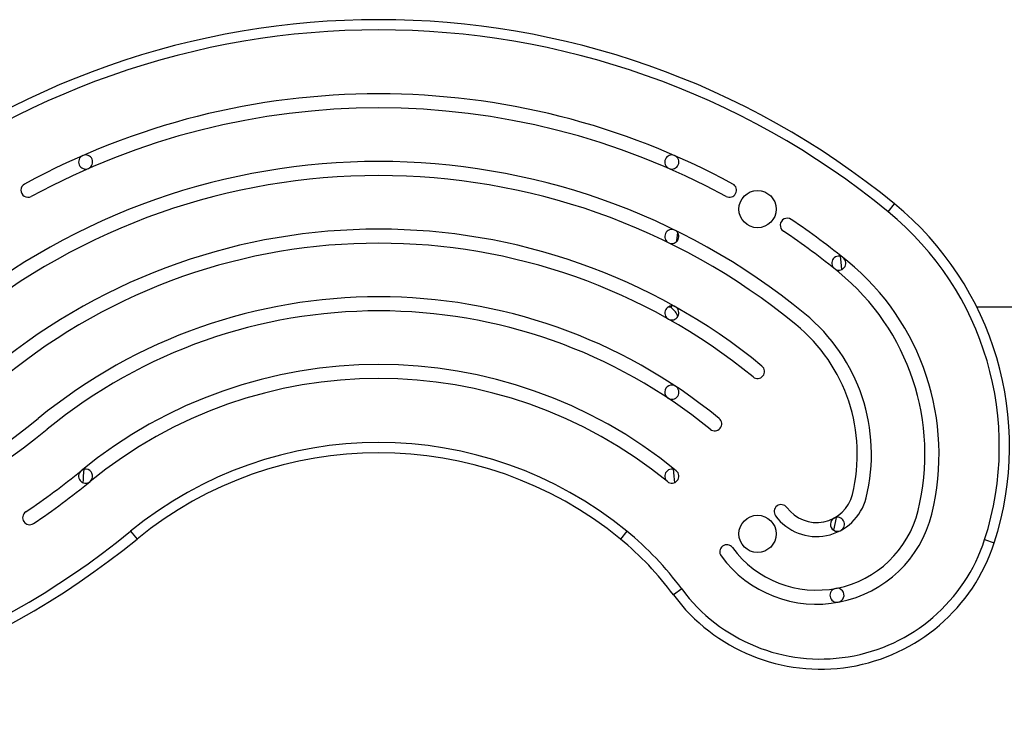
# Model space of a CAD drawing. Extents: x 1429 to 2231, y 1505 to 2110.
# Drawn here: x 1916 to 1934, y 1927 to 1940 of the extents above; entities that cross this region are included whole.
import ezdxf

# ---------------------------------------------------------------- set-up
doc = ezdxf.new("R2010")
doc.units = 0
doc.header["$LTSCALE"] = 0.125
doc.header["$MEASUREMENT"] = 0
doc.layers.add('CONTOUR', color=7, linetype='CONTINUOUS')

msp = doc.modelspace()

# ---------------------------------------------------------------- linework, layer by layer
at = {"layer": 'CONTOUR'}
for p, q in [((1931.93921, 1936.75667), (1932.05799, 1936.90175)), ((1927.93642, 1934.99423), (1927.86505, 1934.99423)), ((1927.93615, 1934.98201), (1927.93699, 1935.01821)), ((1937.14905, 1934.99423), (1933.57704, 1934.99423)), ((1917.93921, 1930.85678), (1918.05799, 1930.71171)), ((1927.1089, 1930.85678), (1926.99012, 1930.71171)), ((1933.72064, 1930.70151), (1933.89905, 1930.64387)), ((1928.1223, 1929.79044), (1927.97136, 1929.6792))]:
    msp.add_line(p, q, dxfattribs=at)
at = {"layer": 'CONTOUR', "flags": 128}
for points in [[(1928.02736, 1936.20342), (1928.03057, 1936.22709), (1928.05108, 1936.3681)], [(1931.05285, 1935.93508), (1931.06342, 1935.82974), (1931.07593, 1935.68822)], [(1930.97528, 1931.11172), (1930.95827, 1931.01641), (1930.93044, 1930.87473)]]:
    msp.add_lwpolyline(points, dxfattribs=at)
at = {"layer": 'CONTOUR'}
for centre in [(1929.52405, 1936.80673), (1929.52405, 1930.80673)]:
    msp.add_circle(centre, 0.3438, dxfattribs=at)
for centre, radius, start, end in [((1922.52405, 1925.25673), 15.05, 50.692352, 129.307648), ((1922.52405, 1925.25673), 14.8625, 50.692352, 129.307648), ((1922.52405, 1925.25673), 13.68, 61.422287, 118.577713), ((1922.52405, 1925.25673), 13.42, 61.422287, 118.577713), ((1922.52405, 1925.25673), 12.43, 50.692352, 129.307648), ((1917.10777, 1937.67713), 0.13, 113.561061, 293.561061), ((1917.10777, 1937.67713), 0.13, 293.561061, 113.561061), ((1927.94034, 1937.67713), 0.13, 66.438939, 246.438939), ((1927.94034, 1937.67713), 0.13, 246.438939, 66.438939), ((1922.52405, 1925.25673), 12.17, 50.692352, 129.307648), ((1916.04241, 1937.15592), 0.13, 118.577713, 298.577713), ((1929.0057, 1937.15592), 0.13, 241.422287, 61.422287), ((1928.39141, 1932.42329), 5.60046, 342.09533, 50.692352), ((1928.39141, 1932.42329), 5.78796, 342.09533, 50.692352), ((1930.07347, 1936.50879), 0.13, 56.140907, 236.140907), ((1922.52405, 1925.25673), 13.68, 50.692352, 56.140907), ((1922.52405, 1925.25673), 11.18, 50.692352, 129.307648), ((1927.94034, 1936.3), 0.13, 63.873865, 243.873865), ((1927.94034, 1936.3), 0.13, 243.873865, 63.873865), ((1922.52405, 1925.25673), 13.42, 50.692352, 56.140907), ((1922.52405, 1925.25673), 10.92, 50.692352, 129.307648), ((1931.02541, 1935.808), 0.13, 51.140966, 231.140966), ((1931.02541, 1935.808), 0.13, 231.140966, 51.140966), ((1928.27263, 1932.27821), 4.60546, 346.118934, 50.692352), ((1928.27263, 1932.27821), 4.34546, 346.118934, 50.692352), ((1922.52405, 1925.25673), 9.93, 50.692352, 129.307648), ((1922.52405, 1925.25673), 9.67, 50.692352, 129.307648), ((1927.94034, 1934.88825), 0.13, 60.648773, 240.648773), ((1927.94034, 1934.88825), 0.13, 240.648773, 60.648773), ((1927.73064, 1934.71199), 0.33934, 18.812436, 52.724932), ((1928.27263, 1932.27821), 3.35546, 346.118934, 50.692352), ((1928.27263, 1932.27821), 3.09546, 346.118934, 50.692352), ((1922.52405, 1925.25673), 8.68, 50.692352, 129.307648), ((1929.52405, 1933.80673), 0.13, 230.692352, 50.692352), ((1922.52405, 1925.25673), 8.42, 50.692352, 129.307648), ((1927.94034, 1933.42397), 0.13, 56.448753, 236.448753), ((1927.94034, 1933.42397), 0.13, 236.448753, 56.448753), ((1908.52405, 1942.35673), 12.17, 230.692352, 309.307648), ((1928.7322, 1932.83953), 0.13, 230.692352, 50.692352), ((1908.52405, 1942.35673), 12.43, 230.692352, 309.307648), ((1922.52405, 1925.25673), 7.2375, 50.692352, 129.307648), ((1922.52405, 1925.25673), 7.05, 50.692352, 129.307648), ((1908.52405, 1942.35673), 13.42, 303.859093, 309.307648), ((1917.10777, 1931.87234), 0.13, 129.307648, 309.307648), ((1917.10777, 1931.87234), 0.13, 309.307648, 129.307648), ((1906.32474, 1932.80506), 10.78714, 354.394155, 355.718454), ((1927.94034, 1931.87234), 0.13, 50.692352, 230.692352), ((1927.94034, 1931.87234), 0.13, 230.692352, 50.692352), ((1938.72337, 1932.80506), 10.78714, 184.281546, 185.605845), ((1908.52405, 1942.35673), 13.68, 303.859093, 309.307648), ((1930.6155, 1931.69923), 0.94211, 216.391213, 346.118934), ((1930.6155, 1931.69923), 0.68211, 216.391213, 346.118934), ((1929.96176, 1931.21741), 0.13, 36.391213, 216.391213), ((1916.07347, 1931.10467), 0.13, 123.859093, 303.859093), ((1930.6155, 1931.69923), 2.19211, 216.391213, 346.118934), ((1930.6155, 1931.69923), 1.93211, 216.391213, 346.118934), ((1931.00056, 1930.9842), 0.13, 118.303532, 298.303532), ((1931.00056, 1930.9842), 0.13, 298.303532, 118.303532), ((1908.52405, 1942.35673), 14.8625, 230.692352, 309.307648), ((1923.36563, 1926.28465), 5.90902, 36.391213, 50.692352), ((1908.52405, 1942.35673), 15.05, 230.692352, 309.307648), ((1923.36563, 1926.28465), 5.72152, 36.391213, 50.692352), ((1930.68788, 1931.68134), 3.37461, 216.391213, 342.09533), ((1930.68788, 1931.68134), 3.18711, 216.391213, 342.09533), ((1928.95553, 1930.47579), 0.13, 36.391213, 216.391213), ((1930.9926, 1929.67189), 0.13, 100.537137, 280.537137), ((1930.9926, 1929.67189), 0.13, 280.537137, 100.537137)]:
    msp.add_arc(centre, radius, start, end, dxfattribs=at)

doc.saveas('drawing.dxf')
